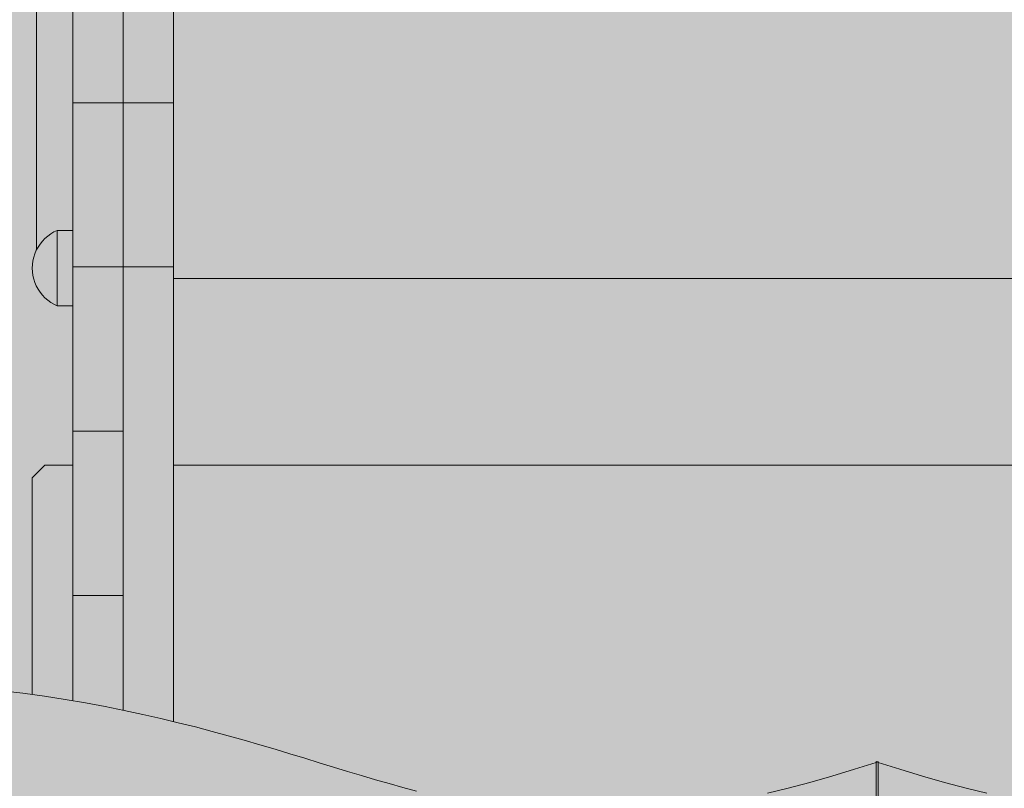
# Model space of a CAD drawing. Units: inches. Extents: x 514 to 662, y 349 to 504.
# Drawn here: x 553 to 556, y 448 to 451 of the extents above; entities that cross this region are included whole.
import ezdxf

# ---------------------------------------------------------------- set-up
doc = ezdxf.new("R2010")
doc.units = ezdxf.units.IN
doc.header["$MEASUREMENT"] = 0
doc.layers.add('_U+0421_U+043B_U+043E_U+0439 1', color=7, linetype='Continuous')

# ---------------------------------------------------------------- blocks, each defined once
blk = doc.blocks.new('block 329')
at = {"layer": '_U+0421_U+043B_U+043E_U+0439 1', "color": 250, "lineweight": 5, "true_color": 0x231f20}
for points in [[(552.8013, 449.9439), (552.8013, 451.3329)], [(552.9914, 450.369), (552.9914, 450.7568)], [(552.9914, 450.3801), (552.9914, 450.7449)], [(552.9915, 450.3137), (552.9914, 450.7348)], [(552.8013, 449.7249), (552.8013, 450.668)], [(552.8013, 449.7249), (552.8013, 450.6605)], [(552.8013, 449.7249), (552.8013, 450.6217)], [(552.8014, 450.5326), (552.8014, 450.5066)], [(552.9914, 450.5326), (552.9914, 450.5066)], [(552.8014, 450.5066), (552.8014, 450.4814)], [(552.9914, 450.5066), (552.9914, 450.4814)], [(552.8014, 450.4814), (552.8014, 450.4571)], [(552.8014, 450.4571), (552.8014, 450.4336)], [(552.9914, 450.4814), (552.9914, 450.4571)], [(552.9914, 450.4571), (552.9914, 450.4336)], [(552.8014, 450.4336), (552.8014, 450.4111)], [(552.9914, 450.4336), (552.9914, 450.4111)], [(552.8014, 450.4111), (552.8014, 450.3895)], [(552.8014, 450.3895), (552.8014, 450.403)], [(552.8014, 450.3895), (552.8014, 450.369)], [(552.9914, 450.4111), (552.9914, 450.3895)], [(552.9914, 450.3895), (552.9914, 450.369)], [(552.8014, 450.369), (552.8014, 450.3494)], [(552.8014, 450.3137), (552.8014, 450.3689)], [(552.8014, 450.3494), (552.8014, 450.331)], [(552.9914, 450.369), (552.9914, 450.3494)], [(552.9914, 450.3494), (552.9915, 450.331)], [(552.8014, 450.331), (552.8014, 450.3137)], [(552.8014, 450.3137), (552.8014, 450.2975)], [(552.9915, 450.331), (552.9915, 450.3137)], [(552.9915, 450.3137), (552.9915, 450.2975)], [(552.8014, 450.2975), (552.8014, 450.2826)], [(552.8014, 450.2826), (552.8014, 450.2689)], [(552.8014, 450.2689), (552.8014, 450.2564)], [(552.9915, 450.2689), (552.9914, 448.9664)], [(552.9915, 450.2975), (552.9915, 450.2826)], [(552.9915, 450.2826), (552.9915, 450.2689)], [(552.9915, 450.2689), (552.9915, 450.2564)], [(552.8014, 450.2564), (552.8014, 450.2453)], [(552.8014, 450.2453), (552.8014, 450.2356)], [(552.8014, 450.2356), (552.8014, 450.2272)], [(552.9915, 450.2564), (552.9914, 450.2453)], [(552.9914, 450.2453), (552.9914, 450.2356)], [(552.9914, 450.2356), (552.9914, 450.2272)], [(552.8014, 450.2084), (552.8013, 450.2076)], [(552.8013, 450.2076), (552.8013, 450.2068)], [(552.8013, 450.2076), (552.8013, 449.9582)], [(552.8013, 450.2076), (552.8013, 449.9529)], [(552.8013, 450.2076), (552.8013, 449.9582)], [(552.8013, 450.2076), (552.8013, 449.9527)], [(552.8014, 450.2076), (552.8013, 450.2076)], [(552.8014, 450.2076), (552.8013, 450.2076)], [(552.8013, 450.2068), (552.8013, 450.2044)], [(552.8013, 450.2044), (552.8013, 450.2005)], [(552.8013, 450.2005), (552.8013, 450.195)], [(552.8013, 450.195), (552.8013, 450.1881)], [(552.8014, 450.2272), (552.8014, 450.2202)], [(552.8014, 450.2202), (552.8014, 450.2148)], [(552.8014, 450.2148), (552.8014, 450.2108)], [(552.8014, 450.2148), (552.8014, 450.2076)], [(552.8014, 450.2108), (552.8014, 450.2084)], [(552.9914, 450.2076), (552.8014, 450.2076)], [(552.9914, 450.2076), (552.8014, 450.2076)], [(552.9914, 450.2272), (552.9914, 450.2202)], [(552.9914, 450.208), (552.9914, 450.2272)], [(552.9914, 450.2202), (552.9914, 450.2148)], [(552.9914, 450.2148), (552.9914, 450.2108)], [(552.9914, 450.2108), (552.9914, 450.2084)], [(552.9914, 450.2084), (552.9914, 450.2076)], [(552.9914, 448.9664), (552.9914, 450.2076)], [(552.9914, 450.2076), (552.9914, 448.9672)], [(552.9914, 450.2076), (552.9914, 449.0152)], [(552.9914, 450.2076), (552.9914, 449.0413)], [(552.9914, 450.2076), (552.9914, 450.2068)], [(552.9914, 450.2076), (552.9914, 448.9664)], [(552.9914, 450.2068), (552.9914, 450.2044)], [(552.9914, 450.2044), (552.9914, 450.2005)], [(552.9914, 450.2005), (552.9914, 450.195)], [(552.9914, 450.195), (552.9914, 450.1881)], [(552.8013, 450.1881), (552.8013, 450.1797)], [(552.8013, 450.1797), (552.8013, 450.1699)], [(552.8013, 450.1699), (552.8013, 450.1588)], [(552.8013, 450.1588), (552.8013, 450.1464)], [(552.9914, 450.1881), (552.9914, 450.1797)], [(552.9914, 450.1797), (552.9914, 450.1699)], [(552.9914, 450.1699), (552.9914, 450.1588)], [(552.9914, 450.1588), (552.9914, 450.1464)], [(552.8013, 450.1464), (552.8013, 450.1327)], [(552.8013, 450.1327), (552.8013, 450.1177)], [(552.9914, 450.1464), (552.9914, 450.1327)], [(552.9914, 450.1327), (552.9914, 450.1177)], [(552.8013, 450.1177), (552.8013, 450.1015)], [(552.8013, 450.1015), (552.8013, 450.0842)], [(552.8013, 450.1015), (552.8013, 449.9547)], [(552.8013, 450.1015), (552.8013, 449.9547)], [(552.8013, 450.0842), (552.8013, 450.0658)], [(552.9914, 450.1177), (552.9914, 450.1015)], [(552.9914, 450.1015), (552.9914, 450.0842)], [(552.9914, 450.0842), (552.9914, 450.0658)], [(552.8013, 450.0658), (552.8013, 450.0463)], [(552.8013, 450.0658), (552.8013, 449.9554)], [(552.8013, 450.0658), (552.8013, 449.9554)], [(552.8013, 450.0463), (552.8013, 450.0257)], [(552.8013, 450.0463), (552.8013, 449.9558)], [(552.8013, 450.0463), (552.8013, 449.9557)], [(552.9914, 450.0658), (552.9914, 450.0463)], [(552.9914, 450.0463), (552.9914, 450.0257)], [(552.8013, 450.0257), (552.8013, 450.0042)], [(552.8013, 450.0257), (552.8013, 449.9563)], [(552.8013, 450.0257), (552.8013, 449.9562)], [(552.9914, 450.0257), (552.9914, 450.0042)], [(552.8013, 450.0042), (552.8013, 449.9816)], [(552.8013, 449.9816), (552.8013, 449.9582)], [(552.8013, 449.9816), (552.8013, 449.9575)], [(552.8013, 449.9816), (552.8013, 449.9574)], [(552.9914, 450.0042), (552.9914, 449.9816)], [(552.9914, 449.9816), (552.9914, 449.9582)], [(552.8013, 449.9582), (552.8013, 449.9339)], [(552.8013, 449.9339), (552.8013, 449.9087)], [(552.9914, 449.9582), (552.9914, 449.9339)], [(552.9914, 449.9339), (552.9914, 449.9087)], [(552.8013, 449.9087), (552.8013, 449.8827)], [(552.8013, 449.9087), (552.8013, 449.1923)], [(552.9914, 449.9087), (552.9914, 449.8827)], [(552.8013, 449.8852), (552.8013, 449.8799)], [(552.8013, 449.8827), (552.8013, 449.8559)], [(552.9914, 449.8827), (552.9914, 449.8559)], [(552.8013, 449.8559), (552.8013, 449.8284)], [(552.8013, 449.8559), (552.8013, 449.1923)], [(552.8013, 449.8329), (552.8013, 449.6697)], [(552.8013, 449.8305), (552.8013, 449.672)], [(552.8013, 449.8284), (552.8013, 449.8003)], [(552.8013, 449.8284), (552.8013, 449.6814)], [(552.8013, 449.8284), (552.8013, 449.6814)], [(552.9914, 449.8559), (552.9914, 449.8284)], [(552.9914, 449.8284), (552.9914, 449.8003)], [(552.8013, 449.8003), (552.8013, 449.7714)], [(552.9914, 449.8003), (552.9914, 449.7714)], [(552.8013, 449.7714), (552.8013, 449.742)], [(552.9914, 449.7714), (552.9914, 449.742)], [(552.8013, 449.742), (552.8013, 449.712)], [(552.8013, 449.712), (552.8013, 449.6814)], [(552.9914, 449.742), (552.9914, 449.712)], [(552.9914, 449.712), (552.9914, 449.6814)], [(552.8013, 449.6814), (552.8013, 449.6504)], [(552.9914, 449.6814), (552.9914, 449.6504)], [(552.8013, 449.6504), (552.8013, 449.6189)], [(552.8013, 449.6504), (552.8013, 449.2158)], [(552.9914, 449.6504), (552.9914, 449.6189)], [(552.8013, 449.6227), (552.8013, 449.5546)], [(552.8013, 449.6189), (552.8013, 449.587)], [(552.8013, 449.6189), (552.8013, 449.5726)], [(552.8013, 449.6189), (552.8013, 449.5695)], [(552.8013, 449.6189), (552.8013, 449.4925)], [(552.8013, 449.6189), (552.8013, 449.4925)], [(552.9914, 449.6189), (552.9914, 449.587)], [(552.8014, 449.587), (552.8013, 449.587)], [(552.8013, 449.587), (552.8013, 449.462)], [(552.8013, 449.587), (552.8013, 449.4925)], [(552.8013, 449.587), (552.8013, 449.5551)], [(552.9914, 449.587), (552.8014, 449.587)], [(552.9914, 449.587), (552.9914, 449.5551)], [(552.8013, 449.5551), (552.8013, 449.5236)], [(552.9914, 449.5551), (552.9914, 449.5236)], [(552.9914, 449.3455), (552.9914, 449.5438)], [(552.9914, 449.2913), (552.9914, 449.5438)], [(552.9914, 449.0724), (552.9914, 449.5438)], [(552.8013, 449.5236), (552.8013, 449.4925)], [(552.8013, 449.4925), (552.8013, 449.462)], [(552.9914, 449.5236), (552.9914, 449.4925)], [(552.9914, 449.4925), (552.9914, 449.462)], [(552.8013, 449.462), (552.8013, 449.432)], [(552.9914, 449.462), (552.9914, 449.432)], [(552.8013, 449.3181), (552.8013, 449.4399)], [(552.8013, 448.9651), (552.8013, 449.4399)], [(552.8013, 448.9664), (552.8013, 449.4399)], [(552.8013, 448.9664), (552.8013, 449.4399)], [(552.8013, 448.9664), (552.8013, 449.4399)], [(552.8013, 449.432), (552.8013, 449.4025)], [(552.9914, 449.432), (552.9914, 449.4025)], [(552.8013, 449.4025), (552.8013, 449.3737)], [(552.9914, 449.4025), (552.9914, 449.3737)], [(552.8013, 449.3737), (552.8013, 449.3455)], [(552.8013, 449.3455), (552.8013, 449.3181)], [(552.9914, 449.3737), (552.9914, 449.3455)], [(552.9914, 449.3455), (552.9914, 449.3181)], [(552.8013, 449.3181), (552.8013, 449.2913)], [(552.9914, 449.3181), (552.9914, 449.2913)], [(552.8013, 449.2913), (552.8013, 449.2653)], [(552.8013, 449.2653), (552.8013, 449.2401)], [(552.9914, 449.2913), (552.9914, 449.2653)], [(552.9914, 449.2653), (552.9914, 449.2401)], [(552.8013, 449.2401), (552.8013, 449.2158)], [(552.9914, 449.2401), (552.9914, 449.2158)], [(552.8013, 449.2158), (552.8013, 449.1923)], [(552.8013, 449.1923), (552.8013, 449.1698)], [(552.9914, 449.2158), (552.9914, 449.1923)], [(552.9914, 448.9655), (552.9914, 449.199)], [(552.9914, 449.1923), (552.9914, 449.1698)], [(552.8013, 449.1698), (552.8013, 449.1483)], [(552.9914, 449.1698), (552.9914, 449.1483)], [(552.8013, 449.1483), (552.8013, 449.1277)], [(552.8013, 449.1277), (552.8013, 449.1082)], [(552.9914, 449.1483), (552.9914, 449.1277)], [(552.9914, 449.1277), (552.9914, 449.1082)], [(552.8013, 449.1082), (552.8013, 449.0897)], [(552.8013, 449.0897), (552.8013, 449.0724)], [(552.9914, 449.1082), (552.9914, 449.0897)], [(552.9914, 449.0897), (552.9914, 449.0724)], [(552.8013, 449.0724), (552.8013, 449.0563)], [(552.8013, 449.0563), (552.8013, 449.0413)], [(552.8013, 449.0559), (552.8013, 449.0276)], [(552.8013, 449.0413), (552.8013, 449.0276)], [(552.9914, 449.0731), (552.9914, 449.0559)], [(552.9914, 449.0724), (552.9914, 449.0563)], [(552.9914, 449.0563), (552.9914, 449.0413)], [(552.9914, 449.0413), (552.9914, 449.0276)], [(552.8013, 449.0276), (552.8013, 449.0152)], [(552.8013, 449.0152), (552.8013, 449.0041)], [(552.8013, 449.0041), (552.8013, 448.9943)], [(552.9914, 449.0276), (552.9914, 449.0152)], [(552.9914, 449.0152), (552.9914, 449.0041)], [(552.9914, 449.0041), (552.9914, 448.9943)], [(552.8013, 448.9943), (552.8013, 448.9859)], [(552.8013, 448.9859), (552.8013, 448.979)], [(552.8013, 448.979), (552.8013, 448.9735)], [(552.8013, 448.9735), (552.8013, 448.9696)], [(552.8013, 448.9664), (552.8013, 448.9696)], [(552.8013, 448.9696), (552.8013, 448.9695)], [(552.8013, 448.9696), (552.8013, 448.9664)], [(552.8013, 448.9694), (552.8013, 448.9672)], [(552.8013, 448.9672), (552.8013, 448.9664)], [(552.9914, 448.9943), (552.9914, 448.9859)], [(552.9914, 448.9859), (552.9914, 448.979)], [(552.9914, 448.979), (552.9914, 448.9735)], [(552.9914, 448.9735), (552.9914, 448.9696)], [(552.9914, 448.9696), (552.9914, 448.9672)], [(552.9914, 448.9672), (552.9914, 448.9664)], [(552.8013, 448.9664), (552.8014, 448.9655)], [(552.9914, 448.9664), (552.8013, 448.9664)], [(552.9914, 448.9664), (552.8013, 448.9664)], [(552.8013, 448.9622), (552.8013, 448.9651)], [(552.8013, 448.9578), (552.8013, 448.9622)], [(552.8013, 448.9518), (552.8013, 448.9578)], [(552.8013, 448.9444), (552.8013, 448.9518)], [(552.8013, 448.9356), (552.8013, 448.9444)], [(552.8013, 448.9254), (552.8013, 448.9356)], [(552.8014, 448.9655), (552.8014, 448.9631)], [(552.8014, 448.9631), (552.8014, 448.9592)], [(552.8014, 448.9592), (552.8014, 448.9537)], [(552.8014, 448.9537), (552.8014, 448.9468)], [(552.8014, 448.9468), (552.8014, 448.9384)], [(552.8014, 448.9384), (552.8014, 448.9287)], [(552.9914, 448.9664), (552.9914, 448.9655)], [(552.9914, 448.9655), (552.9914, 448.9631)], [(552.9914, 448.9631), (552.9914, 448.9592)], [(552.9914, 448.9592), (552.9914, 448.9537)], [(552.9914, 448.9537), (552.9914, 448.9468)], [(552.9914, 448.9468), (552.9914, 448.9384)], [(552.9914, 448.9384), (552.9914, 448.9287)], [(552.8013, 448.9138), (552.8013, 448.9254)], [(552.8013, 448.9009), (552.8013, 448.9138)], [(552.8013, 448.8867), (552.8013, 448.9009)], [(552.8014, 448.9287), (552.8014, 448.9175)], [(552.8014, 448.9175), (552.8014, 448.9051)], [(552.8014, 448.9051), (552.8014, 448.8914)], [(552.9914, 448.9287), (552.9914, 448.9175)], [(552.9914, 448.9175), (552.9915, 448.9051)], [(552.9915, 448.9051), (552.9915, 448.8914)], [(552.8013, 448.8713), (552.8013, 448.8867)], [(552.8013, 448.8546), (552.8013, 448.8713)], [(552.8014, 448.8914), (552.8014, 448.8764)], [(552.8014, 448.8764), (552.8014, 448.8603)], [(552.8014, 448.8603), (552.8014, 448.843)], [(552.9915, 448.8603), (552.9914, 448.843)], [(552.9915, 448.8914), (552.9915, 448.8764)], [(552.9915, 448.8764), (552.9915, 448.8603)], [(552.8013, 448.8374), (552.8013, 448.8546)], [(552.8014, 448.843), (552.8014, 448.8245)], [(552.8014, 448.8374), (552.8014, 448.8326)], [(552.8014, 448.8326), (552.8014, 448.8218)], [(552.8014, 448.8245), (552.8014, 448.805)], [(552.8014, 448.8218), (552.8014, 448.805)], [(552.9914, 448.843), (552.9914, 448.8245)], [(552.9914, 448.8245), (552.9914, 448.805)], [(552.8014, 448.805), (552.8014, 448.7937)], [(552.8014, 448.805), (552.8014, 448.7845)], [(552.8014, 448.7937), (552.8014, 448.7907)], [(552.8014, 448.7907), (552.8014, 448.7899)], [(552.8014, 448.7899), (552.8014, 448.7813)], [(552.8014, 448.7845), (552.8014, 448.7629)], [(552.8014, 448.7813), (552.8014, 448.7632)], [(552.9914, 448.805), (552.9914, 448.7845)], [(552.9914, 448.7845), (552.9914, 448.7629)], [(552.8014, 448.7632), (552.8014, 448.7504)], [(552.8014, 448.7629), (552.8014, 448.7404)], [(552.8014, 448.7504), (552.8014, 448.7303)], [(552.9914, 448.7629), (552.9914, 448.7404)], [(552.8014, 448.7404), (552.8014, 448.7169)], [(552.8014, 448.7303), (552.8014, 448.7171)], [(552.8014, 448.7171), (552.8014, 448.7032)], [(552.8014, 448.7169), (552.8014, 448.6926)], [(552.9914, 448.7404), (552.9914, 448.7169)], [(552.9914, 448.7169), (552.9914, 448.6926)], [(552.8014, 448.7032), (552.8014, 448.6817)], [(552.8014, 448.6926), (552.8014, 448.6674)], [(552.8014, 448.6817), (552.8014, 448.6674)], [(552.9914, 448.6926), (552.9914, 448.6674)], [(552.8014, 448.6674), (552.8014, 448.6442)], [(552.8014, 448.6674), (552.8014, 448.6414)], [(552.8014, 448.6442), (552.8014, 448.6296)], [(552.8014, 448.6414), (552.8014, 448.6147)], [(552.9914, 448.6674), (552.9914, 448.6414)], [(552.9914, 448.6414), (552.9914, 448.6147)], [(552.8014, 448.6296), (552.8014, 448.6143)], [(552.8014, 448.6147), (552.8014, 448.5872)], [(552.8014, 448.6143), (552.8014, 448.5899)], [(552.9914, 448.6147), (552.9914, 448.5872)], [(552.8014, 448.559), (552.8013, 448.5302)], [(552.8014, 448.5899), (552.8014, 448.5743)], [(552.8014, 448.5872), (552.8014, 448.559)], [(552.8014, 448.5743), (552.8014, 448.5483)], [(552.9914, 448.5872), (552.9914, 448.559)], [(552.9914, 448.5872), (552.9914, 448.5014)], [(552.9914, 448.559), (552.9914, 448.5302)], [(552.8014, 448.5483), (552.8013, 448.5325)], [(552.8013, 448.5325), (552.8013, 448.5302)], [(552.8013, 448.5302), (552.8013, 448.5049)], [(552.8013, 448.5302), (552.8013, 448.5007)], [(552.9914, 448.5302), (552.9914, 448.5007)], [(552.9914, 448.5302), (552.9914, 448.4777)], [(552.8013, 448.5007), (552.8013, 448.4707)], [(552.9914, 448.4889), (552.9914, 448.5049)], [(552.9914, 448.5007), (552.9914, 448.4707)], [(552.9914, 448.4722), (552.9914, 448.4889)], [(552.8013, 448.4722), (552.8013, 448.4707)], [(552.8013, 448.4707), (552.8013, 448.4437)], [(552.8013, 448.4707), (552.8013, 448.4402)], [(552.9914, 448.4707), (552.9914, 448.4402)], [(552.9914, 448.4707), (552.9914, 448.3263)], [(552.8013, 448.4402), (552.8013, 448.4091)], [(552.8013, 448.4091), (552.8013, 448.3776)], [(552.9914, 448.4268), (552.9914, 448.4437)], [(552.9914, 448.4402), (552.9914, 448.4091)], [(552.9914, 448.4094), (552.9914, 448.4268)], [(552.9914, 448.4091), (552.9914, 448.3776)], [(552.8013, 448.3776), (552.8013, 448.3457)], [(552.9914, 448.3776), (552.9914, 448.3457)], [(552.9914, 448.3457), (552.8013, 448.3457)], [(552.8013, 448.3457), (552.8013, 448.3138)], [(552.9914, 448.3314), (552.9914, 448.3486)], [(552.9914, 448.3457), (552.9914, 448.3138)], [(552.9914, 448.3457), (552.9914, 448.3138)], [(552.8013, 448.3138), (552.8013, 448.2823)], [(552.8013, 448.3138), (552.8013, 448.1943)], [(552.9914, 448.3138), (552.9914, 448.2823)], [(552.8013, 448.2823), (552.8013, 448.2513)], [(552.9914, 448.2823), (552.9914, 448.2513)], [(552.8013, 448.2513), (552.8013, 448.2207)], [(552.9914, 448.2513), (552.9914, 448.2207)], [(552.8013, 448.2207), (552.8013, 448.1907)], [(552.8013, 448.1943), (552.8013, 448.1763)], [(552.8013, 448.1907), (552.8013, 448.1613)], [(552.9914, 448.2207), (552.9914, 448.1907)], [(552.9914, 448.1907), (552.9914, 448.1613)], [(552.8013, 448.1763), (552.8013, 448.1075)], [(552.8013, 448.1613), (552.8014, 448.1325)], [(552.9914, 448.1613), (552.9914, 448.1325)], [(552.8014, 448.1325), (552.8014, 448.1043)], [(552.9914, 448.1325), (552.9914, 448.1043)], [(552.8013, 448.1075), (552.8013, 448.0899)], [(552.8013, 448.0899), (552.8013, 448.0725)], [(552.8014, 448.1043), (552.8014, 448.0768)], [(552.8014, 448.0768), (552.8014, 448.05)], [(552.9914, 448.1043), (552.9914, 448.0768)], [(552.9914, 448.0768), (552.9914, 448.05)], [(552.8013, 448.0725), (552.8013, 448.0007)], [(552.8014, 448.05), (552.8014, 448.024)], [(552.9914, 448.05), (552.9914, 448.024)], [(552.8013, 448.0007), (552.8013, 447.9835)], [(552.8014, 448.024), (552.8014, 447.9989)], [(552.9914, 448.024), (552.9914, 447.9989)], [(552.8013, 447.9835), (552.8013, 447.9667)], [(552.8013, 447.9667), (552.8013, 447.9501)], [(552.8014, 447.9989), (552.8014, 447.9745)], [(552.8014, 447.9745), (552.8014, 447.9511)], [(552.9914, 447.9989), (552.9914, 447.9745)], [(552.9914, 447.9745), (552.9914, 447.9511)], [(552.8013, 447.9501), (552.8013, 447.9472)], [(552.8014, 447.9511), (552.8014, 447.9472)], [(552.9914, 447.9511), (552.9914, 447.9285)], [(552.9914, 447.9285), (552.9914, 447.9116)]]:
    blk.add_lwpolyline(points, dxfattribs=at)
blk = doc.blocks.new('block 332')
at = {"layer": '_U+0421_U+043B_U+043E_U+0439 1', "color": 250, "lineweight": 5, "true_color": 0x231f20}
for points in [[(552.6636, 451.3966), (552.6636, 449.6506)], [(558.4957, 449.5438), (553.1816, 449.5438)]]:
    blk.add_lwpolyline(points, dxfattribs=at)
blk = doc.blocks.new('block 340')
at = {"layer": '_U+0421_U+043B_U+043E_U+0439 1', "color": 250, "lineweight": 5, "true_color": 0x231f20}
for points in [[(552.9915, 455.1497), (552.9916, 449.0663)], [(552.9915, 455.1471), (552.9916, 449.0661)], [(552.9915, 452.1406), (552.9915, 450.208)], [(552.9915, 450.0761), (552.9915, 451.1995)], [(552.9916, 450.6003), (552.9916, 450.1829)], [(552.9915, 450.5543), (552.9915, 449.2237)], [(552.9916, 450.5531), (552.9916, 450.5099)], [(553.1816, 450.5531), (553.1816, 450.5099)], [(552.9915, 450.5066), (552.9915, 450.5069)], [(552.9915, 450.4814), (552.9915, 450.5066)], [(552.9916, 450.5099), (552.9916, 450.4705)], [(552.9916, 450.5099), (552.9916, 450.0981)], [(553.1816, 450.5099), (553.1816, 450.4705)], [(553.1816, 450.5092), (553.1816, 450.4867)], [(552.9915, 450.4571), (552.9915, 450.4814)], [(552.9915, 450.4336), (552.9915, 450.4571)], [(552.9916, 450.4705), (552.9916, 450.4346)], [(552.9916, 450.4705), (552.9916, 450.0984)], [(552.9916, 450.4705), (552.9916, 450.0983)], [(553.1816, 450.4705), (553.1816, 450.4346)], [(553.1816, 450.4618), (553.1816, 450.0463)], [(552.9915, 450.4111), (552.9915, 450.4336)], [(552.9916, 450.4346), (552.9916, 450.4021)], [(552.9916, 450.4346), (552.9916, 450.0985)], [(552.9916, 450.4346), (552.9916, 450.0984)], [(553.1816, 450.4346), (553.1816, 450.4021)], [(552.9915, 450.3895), (552.9915, 450.4111)], [(552.9915, 450.369), (552.9915, 450.3895)], [(552.9916, 450.4021), (552.9916, 450.3728)], [(552.9916, 450.4021), (552.9916, 450.0986)], [(552.9916, 450.4021), (552.9916, 450.0985)], [(553.1816, 450.4021), (553.1816, 450.3728)], [(552.9915, 450.3494), (552.9915, 450.369)], [(552.9915, 450.331), (552.9915, 450.3494)], [(552.9916, 450.3728), (552.9916, 450.3464)], [(552.9916, 450.3728), (552.9916, 450.0987)], [(552.9916, 450.3728), (552.9916, 450.0986)], [(552.9916, 450.3464), (552.9916, 450.3228)], [(553.1816, 450.3728), (553.1816, 450.3464)], [(553.1816, 450.3464), (553.1816, 450.3228)], [(552.9915, 450.3137), (552.9915, 450.331)], [(552.9915, 449.8613), (552.9915, 450.3147)], [(552.9915, 450.2975), (552.9915, 450.3137)], [(552.9916, 450.3228), (552.9916, 450.3017)], [(553.1816, 450.3228), (553.1816, 450.3017)], [(552.9915, 450.2826), (552.9915, 450.2975)], [(552.9915, 449.8394), (552.9915, 450.2826)], [(552.9915, 449.8642), (552.9915, 450.273)], [(552.9915, 449.8642), (552.9915, 450.2689)], [(552.9916, 450.3017), (552.9916, 450.283)], [(552.9916, 450.283), (552.9916, 450.2516)], [(553.1816, 450.3017), (553.1816, 450.283)], [(553.1816, 450.283), (553.1816, 450.2516)], [(552.9916, 450.2516), (552.9916, 450.2271)], [(553.1816, 450.2516), (553.1816, 450.2271)], [(553.1816, 450.2516), (553.1816, 450.1985)], [(553.1816, 450.2516), (553.1816, 450.1881)], [(552.9915, 449.8356), (552.9915, 450.2309)], [(552.9915, 450.2041), (552.9915, 449.4213)], [(552.9916, 450.2271), (552.9916, 450.2076)], [(552.9916, 450.2076), (553.1816, 450.2076)], [(552.9916, 450.2076), (552.9916, 450.2068)], [(552.9916, 450.2068), (552.9916, 450.2044)], [(552.9916, 450.2044), (552.9916, 450.2005)], [(552.9916, 450.2005), (552.9916, 450.195)], [(552.9916, 450.195), (552.9916, 450.1881)], [(553.1815, 450.2044), (553.1815, 450.2076)], [(553.1816, 450.2271), (553.1816, 450.2076)], [(553.1816, 448.9664), (553.1816, 450.2076)], [(553.1816, 450.2076), (553.1816, 450.2068)], [(553.1816, 450.2076), (553.1816, 450.2068)], [(553.1816, 450.2068), (553.1816, 450.2044)], [(553.1816, 450.2044), (553.1816, 450.2005)], [(553.1816, 450.2005), (553.1816, 450.195)], [(553.1816, 450.195), (553.1816, 450.1881)], [(552.9916, 450.1881), (552.9916, 450.1797)], [(552.9916, 450.1797), (552.9916, 450.1699)], [(552.9916, 450.1699), (552.9916, 450.1588)], [(552.9916, 450.1588), (552.9916, 450.1464)], [(553.1816, 450.1881), (553.1816, 450.1797)], [(553.1816, 450.1797), (553.1816, 450.1699)], [(553.1816, 450.1699), (553.1816, 450.1588)], [(553.1816, 450.1588), (553.1816, 450.1464)], [(552.9916, 450.1464), (552.9916, 450.1327)], [(552.9916, 450.1327), (552.9916, 450.1177)], [(553.1816, 450.1464), (553.1816, 450.1327)], [(553.1816, 450.1327), (553.1816, 450.1177)], [(552.9916, 450.1177), (552.9916, 450.1015)], [(552.9916, 450.1015), (552.9916, 450.0986)], [(552.9916, 450.0984), (552.9916, 450.0842)], [(552.9916, 450.0842), (552.9916, 450.0658)], [(553.1816, 450.1177), (553.1816, 450.1015)], [(553.1816, 450.1015), (553.1816, 450.0842)], [(553.1816, 450.0842), (553.1816, 450.0658)], [(552.9915, 449.5202), (552.9915, 450.0718)], [(552.9916, 450.0658), (552.9916, 450.0503)], [(552.9916, 450.0658), (552.9916, 449.9165)], [(552.9916, 450.0501), (552.9916, 450.0463)], [(552.9916, 450.0463), (552.9916, 449.9339)], [(552.9916, 450.0463), (552.9916, 450.0257)], [(553.1816, 450.0658), (553.1816, 450.0463)], [(553.1816, 450.0463), (553.1816, 450.0257)], [(552.9916, 450.0257), (552.9916, 450.0042)], [(553.1816, 450.0257), (553.1816, 450.0042)], [(552.9916, 450.0042), (552.9916, 449.9816)], [(552.9916, 449.9816), (552.9916, 449.9582)], [(553.1816, 450.0042), (553.1816, 449.9816)], [(553.1816, 449.9816), (553.1816, 449.9582)], [(552.9916, 449.9582), (552.9916, 449.9339)], [(552.9916, 449.9339), (552.9916, 449.9273)], [(553.1816, 449.9582), (553.1816, 449.9339)], [(553.1816, 449.9339), (553.1816, 449.9087)], [(552.9916, 449.9269), (552.9916, 449.9087)], [(552.9916, 449.9087), (552.9916, 449.8827)], [(553.1816, 449.9087), (553.1816, 449.8827)], [(552.9916, 449.8827), (552.9916, 449.8642)], [(552.9916, 449.8827), (552.9916, 449.8074)], [(552.9916, 449.8639), (552.9916, 449.8559)], [(553.1816, 449.8827), (553.1816, 449.8559)], [(552.9915, 448.8603), (552.9915, 449.8583)], [(552.9915, 448.843), (552.9915, 449.8552)], [(552.9915, 448.843), (552.9915, 449.8298)], [(552.9916, 449.8559), (552.9916, 449.8284)], [(552.9916, 449.8559), (552.9916, 449.8284)], [(552.9916, 449.8559), (552.9916, 449.8284)], [(552.9916, 449.8284), (552.9916, 449.8194)], [(553.1816, 449.8559), (553.1816, 449.8284)], [(553.1816, 449.8284), (553.1816, 449.8003)], [(552.9916, 449.819), (552.9916, 449.8003)], [(552.9916, 449.8003), (552.9916, 449.7816)], [(552.9916, 449.8003), (552.9916, 449.7229)], [(552.9916, 449.7914), (552.9916, 449.7277)], [(553.1816, 449.8003), (553.1816, 449.7714)], [(552.9916, 449.7813), (552.9916, 449.7714)], [(552.9916, 449.7714), (552.9916, 449.742)], [(552.9916, 449.7714), (552.9916, 449.742)], [(552.9916, 449.7714), (552.9916, 449.742)], [(552.9916, 449.7714), (552.9916, 449.742)], [(553.1816, 449.7714), (553.1816, 449.742)], [(552.9916, 449.742), (552.9916, 449.7309)], [(552.9916, 449.7305), (552.9916, 449.712)], [(552.9916, 449.712), (552.9916, 449.6937)], [(552.9916, 449.712), (552.9916, 449.6408)], [(553.1816, 449.742), (553.1816, 449.712)], [(553.1816, 449.712), (553.1816, 449.6814)], [(552.9916, 449.6934), (552.9916, 449.6814)], [(552.9916, 449.6814), (552.9916, 449.6504)], [(552.9916, 449.6814), (552.9916, 449.6504)], [(552.9916, 449.6814), (552.9916, 449.6504)], [(552.9916, 449.6814), (552.9916, 449.6504)], [(552.9916, 449.6814), (552.9916, 449.6504)], [(553.1816, 449.6814), (553.1816, 449.6504)], [(552.9916, 449.6504), (552.9916, 449.6371)], [(552.9916, 449.6442), (552.9916, 449.6358)], [(552.9916, 449.6422), (552.9916, 449.6364)], [(552.9916, 449.6411), (552.9916, 449.6367)], [(552.9916, 449.6408), (552.9916, 449.6368)], [(552.9916, 449.6398), (552.9916, 449.637)], [(552.9916, 449.6396), (552.9916, 449.6376)], [(552.9916, 449.6396), (552.9916, 449.6371)], [(552.9916, 449.6393), (552.9916, 449.6372)], [(552.9916, 449.6386), (552.9916, 449.6374)], [(552.9916, 449.6379), (552.9916, 449.6375)], [(552.9916, 449.6368), (552.9916, 449.6189)], [(553.1816, 449.6504), (553.1816, 449.6189)], [(552.9916, 449.6189), (552.9916, 449.6014)], [(552.9916, 449.6024), (552.9916, 449.0245)], [(552.9916, 449.6018), (552.9916, 449.0214)], [(552.9916, 449.6015), (552.9916, 449.0212)], [(552.9916, 449.6014), (552.9916, 449.019)], [(552.9916, 449.6011), (552.9916, 449.587)], [(552.9916, 449.6011), (552.9916, 449.0187)], [(552.9916, 449.6011), (552.9916, 449.0171)], [(552.9916, 449.6009), (552.9916, 449.0156)], [(552.9916, 449.6008), (552.9916, 449.0167)], [(552.9916, 449.6006), (552.9916, 449.0152)], [(553.1816, 449.6189), (553.1816, 449.587)], [(552.9916, 449.587), (553.1815, 449.587)], [(552.9916, 449.587), (552.9916, 449.2754)], [(553.1816, 449.587), (553.1816, 449.2754)], [(552.9915, 447.9116), (552.9915, 449.5136)], [(552.9915, 448.8764), (552.9915, 449.4404)], [(552.9915, 449.416), (552.9915, 447.9116)], [(552.9915, 448.8603), (552.9915, 449.3948)], [(552.9916, 449.2754), (552.9916, 449.009)], [(553.1816, 449.2754), (553.1816, 449.009)], [(552.9915, 449.221), (552.9915, 447.9116)], [(552.9915, 448.9051), (552.9915, 449.0663)], [(552.9916, 449.0653), (552.9916, 449.0633)], [(552.9916, 449.0651), (552.9916, 449.0631)], [(552.9916, 449.0622), (552.9916, 447.9116)], [(552.9916, 449.062), (552.9916, 447.9116)], [(552.9915, 448.8914), (552.9915, 449.0152)], [(552.9915, 448.8914), (552.9915, 449.0068)], [(552.9916, 449.0239), (552.9916, 448.7823)], [(552.9916, 449.0209), (552.9916, 448.7891)], [(552.9916, 449.0207), (552.9916, 448.7892)], [(552.9916, 449.0185), (552.9916, 448.7944)], [(552.9916, 449.0182), (552.9916, 448.7946)], [(552.9916, 449.0166), (552.9916, 448.7985)], [(552.9916, 449.0163), (552.9916, 448.7989)], [(552.9916, 449.0151), (552.9916, 448.8019)], [(552.9916, 449.0147), (552.9916, 448.8023)], [(552.9916, 449.009), (552.9916, 448.891)], [(553.1816, 449.009), (553.1816, 448.891)], [(552.9915, 448.8764), (552.9915, 448.9431)], [(552.9915, 448.8914), (552.9915, 448.9051)], [(552.9915, 448.8764), (552.9915, 448.8914)], [(552.9915, 448.8603), (552.9915, 448.8764)], [(552.9915, 448.843), (552.9915, 448.8603)], [(552.9916, 448.891), (552.9916, 448.7823)], [(553.1816, 448.891), (553.1816, 448.7823)], [(552.9915, 448.8245), (552.9915, 448.843)], [(552.9915, 447.9116), (552.9915, 448.8245)], [(552.9916, 448.7823), (552.9916, 448.6824)], [(553.1816, 448.7823), (553.1816, 448.6824)], [(552.9916, 448.6824), (552.9916, 448.5904)], [(553.1816, 448.6824), (553.1816, 448.5904)], [(552.9916, 448.5904), (552.9916, 448.5058)], [(553.1816, 448.5904), (553.1816, 448.5058)], [(552.9916, 448.5058), (552.9916, 448.428)], [(553.1816, 448.5058), (553.1816, 448.428)], [(552.9916, 448.428), (552.9916, 448.3562)], [(553.1816, 448.428), (553.1816, 448.3562)], [(553.1816, 448.3457), (553.1816, 448.3776)], [(552.9916, 448.3562), (552.9916, 448.2898)], [(553.1816, 448.3562), (553.1816, 448.2898)], [(552.9916, 448.2898), (552.9916, 448.2282)], [(553.1816, 448.2898), (553.1816, 448.2282)], [(553.1816, 448.2898), (553.1816, 448.084)], [(552.9916, 448.2282), (552.9916, 448.1708)], [(553.1816, 448.2282), (553.1816, 448.1708)], [(553.1816, 448.2282), (553.1816, 448.1708)], [(552.9916, 448.1708), (552.9916, 448.0657)], [(553.1816, 448.1708), (553.1816, 448.0657)], [(552.9916, 448.0657), (552.9916, 447.9116)], [(553.1816, 448.0657), (553.1816, 447.8766)], [(552.9915, 448.024), (552.9915, 448.0317)], [(552.9915, 447.9989), (552.9915, 448.024)], [(552.9915, 447.9745), (552.9915, 447.9989)], [(552.9915, 447.9511), (552.9915, 447.9745)], [(552.9915, 447.9285), (552.9915, 447.9511)], [(552.9915, 447.9116), (552.9915, 447.9285)], [(553.1816, 447.8766), (553.1816, 447.8689)], [(553.1816, 447.8766), (553.1816, 447.8689)], [(553.1816, 447.8766), (553.1816, 447.8689)], [(553.1816, 447.8766), (553.1816, 447.8689)]]:
    blk.add_lwpolyline(points, dxfattribs=at)
blk = doc.blocks.new('block 347')
at = {"layer": '_U+0421_U+043B_U+043E_U+0439 1', "color": 250, "lineweight": 5, "true_color": 0x231f20}
for points in [[(552.6477, 448.7899), (552.6952, 448.8374)], [(552.6952, 448.8374), (552.8014, 448.8374)], [(553.1816, 448.8374), (558.4957, 448.8374)], [(552.6477, 447.9709), (552.6477, 448.7899)]]:
    blk.add_lwpolyline(points, dxfattribs=at)
blk = doc.blocks.new('block 360')
at = {"layer": '_U+0421_U+043B_U+043E_U+0439 1', "color": 250, "lineweight": 5, "true_color": 0x231f20}
for points in [[(552.7173, 449.7118), (552.7061, 449.7036)], [(552.7293, 449.7189), (552.7173, 449.7118)], [(552.7418, 449.7249), (552.7293, 449.7189)], [(552.7418, 449.7249), (552.7418, 449.7232)], [(552.8013, 449.7249), (552.7418, 449.7249)], [(552.7418, 449.7232), (552.7418, 449.718)], [(552.7418, 449.718), (552.7418, 449.7094)], [(552.6773, 449.6735), (552.6697, 449.6619)], [(552.686, 449.6844), (552.6773, 449.6735)], [(552.6956, 449.6944), (552.686, 449.6844)], [(552.7061, 449.7036), (552.6956, 449.6944)], [(552.7418, 449.7094), (552.7418, 449.6977)], [(552.7418, 449.6977), (552.7418, 449.6832)], [(552.7418, 449.6832), (552.7418, 449.6662)], [(552.6576, 449.6369), (552.6533, 449.6236)], [(552.6631, 449.6497), (552.6576, 449.6369)], [(552.6697, 449.6619), (552.6631, 449.6497)], [(552.7418, 449.6662), (552.7418, 449.6471)], [(552.7418, 449.6471), (552.7418, 449.6265)], [(552.6502, 449.6101), (552.6484, 449.5963)], [(552.6533, 449.6236), (552.6502, 449.6101)], [(552.7418, 449.6265), (552.7418, 449.6047)], [(552.7418, 449.6047), (552.7418, 449.5824)], [(552.6484, 449.5963), (552.6478, 449.5824)], [(552.6484, 449.5685), (552.6478, 449.5824)], [(552.6502, 449.5547), (552.6484, 449.5685)], [(552.7418, 449.5824), (552.7418, 449.5601)], [(552.6533, 449.5412), (552.6502, 449.5547)], [(552.6576, 449.528), (552.6533, 449.5412)], [(552.6631, 449.5152), (552.6576, 449.528)], [(552.7418, 449.5601), (552.7418, 449.5384)], [(552.7418, 449.5384), (552.7418, 449.5177)], [(552.6697, 449.5029), (552.6631, 449.5152)], [(552.6773, 449.4913), (552.6697, 449.5029)], [(552.686, 449.4804), (552.6773, 449.4913)], [(552.7418, 449.5177), (552.7418, 449.4986)], [(552.7418, 449.4986), (552.7418, 449.4816)], [(552.6956, 449.4704), (552.686, 449.4804)], [(552.7061, 449.4612), (552.6956, 449.4704)], [(552.7173, 449.4531), (552.7061, 449.4612)], [(552.7293, 449.4459), (552.7173, 449.4531)], [(552.7418, 449.4816), (552.7418, 449.4671)], [(552.7418, 449.4671), (552.7418, 449.4554)], [(552.7418, 449.4554), (552.7418, 449.4469)], [(552.7418, 449.4399), (552.7293, 449.4459)], [(552.7418, 449.4469), (552.7418, 449.4416)], [(552.7418, 449.4399), (552.7418, 449.4416)], [(552.8013, 449.4399), (552.7418, 449.4399)]]:
    blk.add_lwpolyline(points, dxfattribs=at)
blk = doc.blocks.new('block 369')
at = {"layer": '_U+0421_U+043B_U+043E_U+0439 1', "color": 250, "lineweight": 5, "true_color": 0x231f20}
for points in [[(552.7173, 449.7118), (552.7061, 449.7036)], [(552.7293, 449.7189), (552.7173, 449.7118)], [(552.7418, 449.7249), (552.7293, 449.7189)], [(552.7418, 449.7249), (552.7418, 449.7232)], [(552.8013, 449.7249), (552.7418, 449.7249)], [(552.7418, 449.7232), (552.7418, 449.718)], [(552.7418, 449.718), (552.7418, 449.7094)], [(552.6773, 449.6735), (552.6697, 449.6619)], [(552.686, 449.6844), (552.6773, 449.6735)], [(552.6956, 449.6944), (552.686, 449.6844)], [(552.7061, 449.7036), (552.6956, 449.6944)], [(552.7418, 449.7094), (552.7418, 449.6977)], [(552.7418, 449.6977), (552.7418, 449.6832)], [(552.7418, 449.6832), (552.7418, 449.6662)], [(552.6576, 449.6369), (552.6533, 449.6236)], [(552.6631, 449.6497), (552.6576, 449.6369)], [(552.6697, 449.6619), (552.6631, 449.6497)], [(552.7418, 449.6662), (552.7418, 449.6471)], [(552.7418, 449.6471), (552.7418, 449.6265)], [(552.6502, 449.6101), (552.6484, 449.5963)], [(552.6533, 449.6236), (552.6502, 449.6101)], [(552.7418, 449.6265), (552.7418, 449.6047)], [(552.7418, 449.6047), (552.7418, 449.5824)], [(552.6484, 449.5963), (552.6478, 449.5824)], [(552.6484, 449.5685), (552.6478, 449.5824)], [(552.6502, 449.5547), (552.6484, 449.5685)], [(552.7418, 449.5824), (552.7418, 449.5601)], [(552.6533, 449.5412), (552.6502, 449.5547)], [(552.6576, 449.528), (552.6533, 449.5412)], [(552.6631, 449.5152), (552.6576, 449.528)], [(552.7418, 449.5601), (552.7418, 449.5384)], [(552.7418, 449.5384), (552.7418, 449.5177)], [(552.6697, 449.5029), (552.6631, 449.5152)], [(552.6773, 449.4913), (552.6697, 449.5029)], [(552.686, 449.4804), (552.6773, 449.4913)], [(552.7418, 449.5177), (552.7418, 449.4986)], [(552.7418, 449.4986), (552.7418, 449.4816)], [(552.6956, 449.4704), (552.686, 449.4804)], [(552.7061, 449.4612), (552.6956, 449.4704)], [(552.7173, 449.4531), (552.7061, 449.4612)], [(552.7293, 449.4459), (552.7173, 449.4531)], [(552.7418, 449.4816), (552.7418, 449.4671)], [(552.7418, 449.4671), (552.7418, 449.4554)], [(552.7418, 449.4554), (552.7418, 449.4469)], [(552.7418, 449.4399), (552.7293, 449.4459)], [(552.7418, 449.4469), (552.7418, 449.4416)], [(552.7418, 449.4399), (552.7418, 449.4416)], [(552.8013, 449.4399), (552.7418, 449.4399)]]:
    blk.add_lwpolyline(points, dxfattribs=at)
blk = doc.blocks.new('block 454')
at = {"layer": '_U+0421_U+043B_U+043E_U+0439 1', "color": 250, "lineweight": 5, "true_color": 0x231f20}
for points in [[(552.531, 447.9848), (552.6126, 447.9759)], [(552.6126, 447.9759), (552.6938, 447.9644)], [(552.6938, 447.9644), (552.7725, 447.9521)], [(552.7725, 447.9521), (552.8489, 447.9391)], [(552.8489, 447.9391), (552.923, 447.9253)], [(552.923, 447.9253), (552.9951, 447.9109)], [(552.9951, 447.9109), (553.065, 447.8959)], [(553.065, 447.8959), (553.1331, 447.8805)], [(553.1331, 447.8805), (553.1993, 447.8646)], [(553.1993, 447.8646), (553.2639, 447.8484)], [(553.2639, 447.8484), (553.3268, 447.8318)], [(553.3268, 447.8318), (553.3882, 447.815)], [(553.3882, 447.815), (553.4483, 447.7981)], [(553.4483, 447.7981), (553.507, 447.7811)], [(553.507, 447.7811), (553.5646, 447.764)], [(553.5646, 447.764), (553.6211, 447.7469)], [(553.6211, 447.7469), (553.6766, 447.73)], [(553.6766, 447.73), (553.7313, 447.7132)], [(553.7313, 447.7132), (553.7852, 447.6967)], [(555.7536, 447.6889), (555.8346, 447.7148)], [(555.8346, 447.7174), (555.8367, 442.8107)], [(555.8386, 447.7161), (555.8346, 447.7174)], [(555.8346, 447.7148), (555.8346, 447.7174)], [(555.8346, 447.7148), (555.8366, 443.0066)], [(555.8346, 447.7148), (555.8366, 443.0066)], [(555.8386, 447.7161), (555.8427, 447.7174)], [(555.8427, 447.7174), (555.8406, 442.8107)], [(555.8427, 447.7148), (555.8427, 447.7174)], [(555.9237, 447.6889), (555.8427, 447.7148)], [(553.7852, 447.6967), (553.8385, 447.6805)], [(553.8385, 447.6805), (553.8913, 447.6646)], [(555.6674, 447.6629), (555.7536, 447.6889)], [(556.0099, 447.6629), (555.9237, 447.6889)], [(553.8913, 447.6646), (553.9436, 447.6492)], [(553.9436, 447.6492), (553.9956, 447.6343)], [(553.9956, 447.6343), (554.0474, 447.6199)], [(555.5027, 447.6178), (555.5837, 447.6392)], [(555.5837, 447.6392), (555.6674, 447.6629)], [(556.0935, 447.6392), (556.0099, 447.6629)], [(556.1746, 447.6178), (556.0935, 447.6392)], [(554.0474, 447.6199), (554.0991, 447.6062)], [(555.4241, 447.5987), (555.5027, 447.6178)], [(556.2532, 447.5987), (556.1746, 447.6178)]]:
    blk.add_lwpolyline(points, dxfattribs=at)
blk = doc.blocks.new('block 272')
at = {"layer": '_U+0421_U+043B_U+043E_U+0439 1'}
for name in ['block 329', 'block 340', 'block 332', 'block 360', 'block 369', 'block 347', 'block 454']:
    blk.add_blockref(name, (0, 0), dxfattribs=at)

msp = doc.modelspace()

# ---------------------------------------------------------------- hatches: boundary and pattern name
at = {"layer": '_U+0421_U+043B_U+043E_U+0439 1', "true_color": 0xfadaac}
h = msp.add_hatch(color=41, dxfattribs=at)
h.dxf.hatch_style = 2
edge = h.paths.add_edge_path()
edge.add_spline(control_points=[(606.0867, 405.8333), (606.0867, 405.8333), (522.802, 405.8333), (522.802, 405.8333), (518.1863, 405.8333), (514.4444, 409.5752), (514.4444, 414.1909), (514.4444, 414.1909), (514.4444, 467.4756), (514.4444, 467.4756), (514.4444, 472.0915), (518.1863, 475.8333), (522.8022, 475.8333), (522.8022, 475.8333), (606.0867, 475.8333), (606.0867, 475.8333), (610.7026, 475.8333), (614.4444, 472.0915), (614.4444, 467.4756), (614.4444, 467.4756), (614.4444, 414.1911), (614.4444, 414.1911), (614.4444, 409.5752), (610.7025, 405.8333), (606.0867, 405.8333)], knot_values=[0, 0, 0, 0, 1, 1, 1, 2, 2, 2, 3, 3, 3, 4, 4, 4, 5, 5, 5, 6, 6, 6, 7, 7, 7, 8, 8, 8, 8], degree=3, periodic=1)

# ---------------------------------------------------------------- linework, layer by layer
at = {"layer": '_U+0421_U+043B_U+043E_U+0439 1', "color": 250, "lineweight": 9, "true_color": 0x231f20}
msp.add_open_spline([(606.0867, 405.8333), (606.0867, 405.8333), (522.802, 405.8333), (522.802, 405.8333), (518.1863, 405.8333), (514.4444, 409.5752), (514.4444, 414.1909), (514.4444, 414.1909), (514.4444, 467.4756), (514.4444, 467.4756), (514.4444, 472.0915), (518.1863, 475.8333), (522.8022, 475.8333), (522.8022, 475.8333), (606.0867, 475.8333), (606.0867, 475.8333), (610.7026, 475.8333), (614.4444, 472.0915), (614.4444, 467.4756), (614.4444, 467.4756), (614.4444, 414.1911), (614.4444, 414.1911), (614.4444, 409.5752), (610.7025, 405.8333), (606.0867, 405.8333)], degree=3, knots=[0, 0, 0, 0, 1, 1, 1, 2, 2, 2, 3, 3, 3, 4, 4, 4, 5, 5, 5, 6, 6, 6, 7, 7, 7, 8, 8, 8, 8], dxfattribs=at)

# ---------------------------------------------------------------- block references
at = {"layer": '_U+0421_U+043B_U+043E_U+0439 1'}
msp.add_blockref('block 272', (0, 0), dxfattribs=at)

doc.saveas('drawing.dxf')
